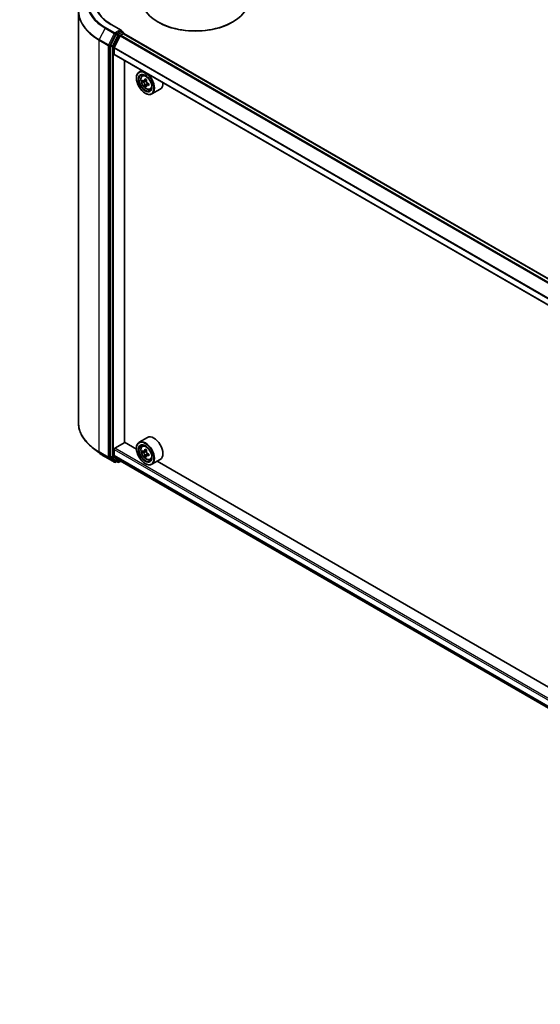
# Model space of a CAD drawing. Units: millimetres. Extents: x 36 to 9871, y 20 to 1706.
# Drawn here: x 309 to 366, y 387 to 494 of the extents above; entities that cross this region are included whole.
import ezdxf

# ---------------------------------------------------------------- set-up
doc = ezdxf.new("R2010")
doc.units = ezdxf.units.MM
doc.header["$LTSCALE"] = 2.5
doc.layers.get('Defpoints').update_dxf_attribs({"lineweight": 25})
for name, color, linetype, lineweight in [('Dimension (ISO)', 7, 'Continuous', 18), ('Visible (ISO)', 7, 'Continuous', 35), ('Visible Narrow (ISO)', 7, 'Continuous', 25)]:
    doc.layers.add(name, color=color, linetype=linetype, lineweight=lineweight)
doc.styles.add('Note Text (TK)', font='MS PGothic.ttf')
doc.dimstyles.new('Default - Method 1b (TK)', dxfattribs={"dimscale": 2.5, "dimtxt": 2.5, "dimasz": 2.5, "dimexe": 1, "dimexo": 1.5, "dimgap": 1, "dimtad": 1, "dimdsep": 46, "dimtxsty": 'Note Text (TK)', "dimblk": 'OPEN', "dimcen": 0.09, "dimdle": 5, "dimclrd": 100, "dimclre": 100, "dimclrt": 7, "dimadec": 1, "dimazin": 1, "dimtfac": 1, "dimtmove": 0, "dimatfit": 3, "dimldrblk": 'OPEN', "dimfxl": 1, "dimtolj": 1, "dimlwd": -1, "dimlwe": -1, "dimarcsym": 0})

# ---------------------------------------------------------------- blocks, each defined once
blk = doc.blocks.new('_Open')
at = {"color": 0, "linetype": 'ByBlock', "lineweight": -2}
for p, q in [((-1, 0.167), (0, 0)), ((-1, -0.167), (0, 0)), ((0, 0), (-1, 0))]:
    blk.add_line(p, q, dxfattribs=at)
blk = doc.blocks.new('*D23')
at = {"layer": 'Defpoints', "color": 0}
for p in [(291.63, 549.03), (222.04, 512.36), (255.31, 493.15)]:
    blk.add_point(p, dxfattribs=at)
at = {"layer": 'Dimension (ISO)', "color": 100}
for p, q in [((295.36, 546.88), (323.54, 530.61)), ((315.68, 528.86), (260.69, 496.33)), ((225.77, 510.2), (257.8, 491.71))]:
    blk.add_line(p, q, dxfattribs=at)
at = {"layer": 'Dimension (ISO)', "color": 100, "xscale": 6.25, "yscale": 6.25, "zscale": 6.25}
for p, rotation in [((321.06, 532.04), 30.61211574617671), ((255.31, 493.15), 210.6121157461767)]:
    blk.add_blockref('_Open', p, dxfattribs=dict(at, rotation=rotation))
at = {"layer": 'Dimension (ISO)', "color": 7, "insert": (281.77, 514.67), "char_height": 6.25, "attachment_point": 4, "rotation": 30.6121, "style": 'Note Text (TK)'}
blk.add_mtext('\\A1;{\\Q-29.388;\\W0.822;\\H0.816x;250}', dxfattribs=at)

msp = doc.modelspace()

# ---------------------------------------------------------------- linework, layer by layer
at = {"layer": 'Visible (ISO)'}
for p, q in [((315.6104, 494.9799), (315.6104, 450.1408)), ((320.2633, 492.9452), (319.1993, 493.5594)), ((324.3362, 493.7892), (324.2818, 493.8206)), ((332.3863, 493.7892), (332.4407, 493.8206)), ((319.7157, 492.5009), (319.1062, 491.3043)), ((320.2295, 492.8314), (319.7784, 492.571)), ((320.2006, 492.3751), (320.5015, 492.5488)), ((320.2836, 492.8392), (320.4776, 492.7272)), ((320.5353, 492.6273), (320.5353, 492.5598)), ((423.8206, 432.9365), (320.5592, 492.5545)), ((320.1588, 492.3284), (319.5078, 491.0505)), ((319.0872, 491.2331), (319.0872, 446.5077)), ((319.4952, 490.3348), (319.4952, 491.003)), ((422.7534, 430.6797), (319.5191, 490.282)), ((320.651, 448.0262), (320.651, 489.6285)), ((322.5234, 488.5475), (322.2296, 488.3779)), ((321.9429, 487.7126), (321.9429, 487.744)), ((322.5706, 487.9696), (322.6989, 488.0823)), ((322.7743, 487.3879), (322.6133, 487.295)), ((323.0366, 487.5286), (322.8068, 487.3959)), ((322.8497, 487.4207), (322.9661, 487.3534)), ((323.2823, 487.1031), (323.0524, 486.9704)), ((323.0953, 487.1297), (323.0953, 486.9952)), ((323.0293, 486.9463), (322.8682, 486.8533)), ((322.8947, 486.0639), (322.9219, 486.0482)), ((323.4312, 486.4791), (323.5929, 486.5338)), ((324.5389, 486.5135), (323.6142, 485.9796)), ((323.1543, 448.558), (322.2296, 448.0241)), ((317.8366, 446.8968), (317.1093, 447.4726)), ((319.5768, 447.3903), (320.6646, 448.0183)), ((321.9453, 447.2789), (320.651, 448.0262)), ((321.9429, 447.3588), (321.9429, 447.3903)), ((322.5706, 447.6159), (322.6989, 447.7286)), ((318.5238, 446.4331), (319.5301, 445.8521)), ((319.1062, 446.4583), (319.7157, 445.9656)), ((319.4952, 446.5808), (319.4952, 447.2489)), ((319.5078, 446.5479), (320.1588, 446.0217)), ((322.7774, 447.0336), (322.6137, 446.939)), ((323.0347, 447.1737), (322.8057, 447.0415)), ((322.8481, 447.066), (322.9665, 446.9982)), ((323.0286, 446.5898), (322.8699, 446.4982)), ((323.2842, 446.7505), (323.0534, 446.6173)), ((323.0964, 446.7748), (323.0969, 446.6424)), ((319.7784, 445.9289), (319.6455, 445.8521)), ((319.9111, 445.8523), (319.7207, 445.9622)), ((320.0265, 445.8523), (320.239, 445.975)), ((320.1621, 446.0194), (422.7534, 386.7883)), ((322.8947, 445.7102), (322.9219, 445.6945)), ((323.4312, 446.1253), (323.5929, 446.18)), ((324.5389, 446.1597), (323.6142, 445.6259)), ((370.3549, 419.3296), (324.2114, 445.9706))]:
    msp.add_line(p, q, dxfattribs=at)
for centre, start, end in [((320.4199, 492.6273), 0, 60), ((319.5878, 445.952), 240, 300), ((319.9688, 445.9522), 240, 300)]:
    msp.add_arc(centre, 0.1154, start, end, dxfattribs=at)
for centre, major_axis, ratio, start_param, end_param in [((328.3612, 496.1759), (5.7692, 0), 0.57735027, 3.14159265, 6.28318531), ((328.3612, 496.1131), (5.6923, 0), 0.57735027, 3.92699082, 5.49778714), ((319.7784, 492.4768), (0.0577, 0.0999), 0.57735027, 0.78539816, 1.66145621), ((320.1479, 492.8785), (0.1632, 0), 0.57735027, 0, 1.57079633), ((320.2295, 492.9256), (0.0577, -0.0999), 0.57735027, 0.15954809, 0.78539816), ((320.5015, 492.4546), (0.0577, 0.0999), 0.57735027, 0, 0.78539816), ((320.2006, 492.3123), (-0.0385, -0.0666), 0.57735027, 3.92699082, 4.80304887), ((319.1688, 491.2802), (0.0577, 0.0999), 0.57735027, 1.66145621, 2.35619449), ((319.5496, 491.0344), (-0.0385, -0.0666), 0.57735027, 4.80304887, 5.49778714), ((319.5768, 490.3819), (-0.0577, -0.0999), 0.57735027, 5.49778714, 6.28318531), ((322.9219, 487.1788), (0.6923, -1.1991), 0.57735027, 5.49778714, 10.21017612), ((322.9219, 487.1788), (0.5, -0.866), 0.57735027, 2.37524496, 7.049533), ((324.5598, 488.517), (-1.3777, -2.3863), 0.57735027, 5.45415406, 5.54142023), ((324.8998, 488.4188), (-2.7945, 0), 0.57735027, 0.61249873, 0.67680009), ((324.8998, 488.2225), (2.7945, 0), 0.57735027, 3.75409138, 3.81839274), ((324.8148, 488.3697), (-1.3973, -2.4201), 0.57735027, 5.32488771, 5.38918907), ((324.8998, 488.7132), (-2.7555, 0), 0.57735027, 0.74176508, 0.82903125), ((322.9661, 487.2043), (0.0913, -0.1582), 0.57735027, 1.79506236, 2.35619449), ((324.9848, 488.2716), (1.3973, 2.4201), 0.57735027, 2.18329505, 2.24759641), ((322.9661, 487.2043), (0.0913, -0.1582), 0.57735027, 0.78539816, 1.3465303), ((324.8998, 488.4188), (-2.7945, 0), 0.57735027, 0.89399624, 0.9582976), ((325.2398, 488.1244), (1.3777, 2.3863), 0.57735027, 2.3125614, 2.39982758), ((323.8466, 487.7126), (0.6923, -1.1991), 0.57735027, 0, 0.84814375), ((324.8148, 488.3697), (-1.3973, -2.4201), 0.57735027, 5.60638522, 5.67068658), ((324.8998, 487.9281), (2.7555, 0), 0.57735027, 3.88335773, 3.9706239), ((324.9848, 488.2716), (1.3973, 2.4201), 0.57735027, 2.46479257, 2.52909393), ((324.8998, 488.2225), (2.7945, 0), 0.57735027, 4.03558889, 4.09989025), ((323.8466, 447.3588), (0.6923, -1.1991), 0.57735027, 0, 3.14159265), ((319.5768, 447.296), (-0.0577, -0.0999), 0.57735027, 3.92699082, 5.49778714), ((322.9219, 446.825), (0.6923, -1.1991), 0.57735027, 5.49778714, 10.21017612), ((322.9219, 446.825), (0.5, -0.866), 0.57735027, 2.37524496, 7.049533), ((319.1688, 446.5548), (-0.0577, -0.0999), 0.57735027, 5.49778714, 6.19252542), ((319.5496, 446.6122), (-0.0385, -0.0666), 0.57735027, 5.49778714, 6.19252542), ((324.5598, 448.1613), (-1.3677, -2.3921), 0.58013766, 5.45172251, 5.53898868), ((324.8994, 448.0653), (-2.7945, -0.0117), 0.57454936, 0.6100906, 0.67439196), ((324.9002, 447.8685), (2.7945, 0.0117), 0.57454936, 3.75168325, 3.81598461), ((324.8148, 448.0155), (-1.3871, -2.426), 0.58013766, 5.32245615, 5.38675751), ((324.8148, 448.0155), (-1.3871, -2.426), 0.58013766, 5.60395367, 5.66825503), ((324.8982, 448.3604), (-2.7555, -0.0115), 0.57454936, 0.73935695, 0.82662312), ((324.9014, 447.5734), (2.7555, 0.0115), 0.57454936, 3.8809496, 3.96821577), ((322.9672, 446.8487), (0.0913, -0.1582), 0.57735027, 1.80720384, 2.36103412), ((324.9848, 447.9183), (1.3871, 2.426), 0.58013766, 2.1808635, 2.24516486), ((324.9848, 447.9183), (1.3871, 2.426), 0.58013766, 2.46236101, 2.52666237), ((322.9672, 446.8487), (0.0913, -0.1582), 0.57735027, 0.79023779, 1.35899882), ((324.8994, 448.0653), (-2.7945, -0.0117), 0.57454936, 0.89158811, 0.95588947), ((324.9002, 447.8685), (2.7945, 0.0117), 0.57454936, 4.03318076, 4.09748212), ((325.2397, 447.7725), (1.3677, 2.3921), 0.58013766, 2.31012985, 2.39739602), ((319.7784, 446.0621), (-0.0577, -0.0999), 0.57735027, 6.19252542, 6.28318531), ((320.2006, 446.086), (-0.0385, -0.0666), 0.57735027, 6.19252542, 6.28318531)]:
    msp.add_ellipse(centre, major_axis=major_axis, ratio=ratio, start_param=start_param, end_param=end_param, dxfattribs=at)
for centre, major_axis in [((322.8947, 487.1631), (0.6731, -1.1658)), ((322.8947, 487.1631), (-0.5192, 0.8993)), ((322.8947, 446.8093), (0.6731, -1.1658)), ((322.8947, 446.8093), (-0.5192, 0.8993))]:
    msp.add_ellipse(centre, major_axis=major_axis, ratio=0.57735027, dxfattribs=at)
for points, knots in [([(319.1993, 493.5594), (318.986, 493.6826), (318.79, 493.8152), (318.4375, 494.0953), (318.2809, 494.2429), (318.011, 494.5488), (317.8975, 494.7071), (317.7157, 495.0301), (317.6474, 495.1948), (317.5562, 495.527), (317.5335, 495.6945), (317.5335, 495.8619)], [1.570796327, 1.570796327, 1.570796327, 1.570796327, 1.727875959, 1.727875959, 1.884955592, 1.884955592, 2.042035225, 2.042035225, 2.199114858, 2.199114858, 2.35619449, 2.35619449, 2.35619449, 2.35619449]), ([(320.2295, 492.8314), (320.2398, 492.8374), (320.2509, 492.8413), (320.2704, 492.8436), (320.2787, 492.8421), (320.2836, 492.8392)], [0.1851472285, 0.1851472285, 0.1851472285, 0.1851472285, 0.1965284229, 0.1965284229, 0.2079096173, 0.2079096173, 0.2079096173, 0.2079096173]), ([(322.5706, 487.9696), (322.5294, 487.9334), (322.4965, 487.887), (322.4461, 487.7755), (322.4307, 487.7086), (322.42, 487.5602), (322.4261, 487.4779), (322.4596, 487.3091), (322.4871, 487.2226), (322.56, 487.0543), (322.6053, 486.9724), (322.7093, 486.8209), (322.768, 486.7512), (322.894, 486.6304), (322.9612, 486.5794), (323.0989, 486.5023), (323.1694, 486.4761), (323.3045, 486.455), (323.3695, 486.4587), (323.4296, 486.4786), (323.4304, 486.4788), (323.4312, 486.4791)], [5.61273042, 5.61273042, 5.61273042, 5.61273042, 5.89122663, 5.89122663, 6.20304547, 6.20304547, 6.5366804, 6.5366804, 6.87102196, 6.87102196, 7.20310438, 7.20310438, 7.53495895, 7.53495895, 7.86878979, 7.86878979, 8.20351391, 8.20351391, 8.52021075, 8.52021075, 8.52443652, 8.52443652, 8.52443652, 8.52443652]), ([(322.7212, 487.4083), (322.7356, 487.398), (322.7514, 487.3908), (322.7812, 487.3865), (322.7953, 487.3893), (322.8183, 487.4026), (322.8287, 487.4139), (322.8439, 487.4442), (322.8487, 487.4632), (322.8504, 487.4829)], [0, 0, 0, 0, 0.0179369429, 0.0179369429, 0.0358738858, 0.0358738858, 0.0538108287, 0.0538108287, 0.0717477716, 0.0717477716, 0.0717477716, 0.0717477716]), ([(322.8504, 486.9883), (322.8487, 487.0059), (322.8439, 487.0269), (322.8287, 487.0701), (322.8183, 487.0923), (322.7953, 487.1322), (322.7812, 487.1524), (322.7514, 487.1871), (322.7356, 487.2017), (322.7212, 487.2121)], [0, 0, 0, 0, 0.0179369429, 0.0179369429, 0.0358738858, 0.0358738858, 0.0538108287, 0.0538108287, 0.0717477716, 0.0717477716, 0.0717477716, 0.0717477716]), ([(323.0204, 487.3848), (323.0186, 487.3651), (323.0203, 487.3424), (323.0315, 487.2968), (323.0409, 487.274), (323.0639, 487.2342), (323.079, 487.2146), (323.1128, 487.1822), (323.1317, 487.1693), (323.1496, 487.161)], [0, 0, 0, 0, 0.0179369429, 0.0179369429, 0.0358738858, 0.0358738858, 0.0538108287, 0.0538108287, 0.0717477716, 0.0717477716, 0.0717477716, 0.0717477716]), ([(323.1496, 486.9647), (323.1317, 486.9731), (323.1128, 486.9784), (323.079, 486.9804), (323.0639, 486.9771), (323.0409, 486.9638), (323.0315, 486.953), (323.0203, 486.925), (323.0186, 486.9078), (323.0204, 486.8902)], [0, 0, 0, 0, 0.0179369429, 0.0179369429, 0.0358738858, 0.0358738858, 0.0538108287, 0.0538108287, 0.0717477716, 0.0717477716, 0.0717477716, 0.0717477716]), ([(317.1093, 447.4726), (316.9179, 447.6241), (316.7426, 447.783), (316.4272, 448.1131), (316.2871, 448.2843), (316.0446, 448.6368), (315.9422, 448.818), (315.7774, 449.1876), (315.7149, 449.3759), (315.6314, 449.7565), (315.6104, 449.9486), (315.6104, 450.1408)], [1.726057244, 1.726057244, 1.726057244, 1.726057244, 1.852084693, 1.852084693, 1.978112143, 1.978112143, 2.104139592, 2.104139592, 2.230167041, 2.230167041, 2.35619449, 2.35619449, 2.35619449, 2.35619449]), ([(322.5706, 447.6159), (322.5294, 447.5796), (322.4965, 447.5333), (322.4461, 447.4217), (322.4307, 447.3548), (322.42, 447.2064), (322.4261, 447.1241), (322.4596, 446.9553), (322.4871, 446.8688), (322.56, 446.7005), (322.6053, 446.6187), (322.7093, 446.4671), (322.768, 446.3974), (322.894, 446.2766), (322.9612, 446.2257), (323.0989, 446.1485), (323.1694, 446.1224), (323.3045, 446.1012), (323.3695, 446.1049), (323.4296, 446.1248), (323.4304, 446.125), (323.4312, 446.1253)], [5.60789079, 5.60789079, 5.60789079, 5.60789079, 5.88638701, 5.88638701, 6.19820584, 6.19820584, 6.53184078, 6.53184078, 6.86618233, 6.86618233, 7.19826475, 7.19826475, 7.53011932, 7.53011932, 7.86395016, 7.86395016, 8.19867429, 8.19867429, 8.51537112, 8.51537112, 8.5195969, 8.5195969, 8.5195969, 8.5195969]), ([(317.8366, 446.8968), (317.8783, 446.8638), (317.9209, 446.8312), (318.0076, 446.7669), (318.0518, 446.7351), (318.1419, 446.6723), (318.1878, 446.6414), (318.2811, 446.5804), (318.3286, 446.5503), (318.4251, 446.491), (318.4741, 446.4618), (318.5238, 446.4331)], [4.557128063, 4.557128063, 4.557128063, 4.557128063, 4.588180247, 4.588180247, 4.61923243, 4.61923243, 4.650284613, 4.650284613, 4.681336797, 4.681336797, 4.71238898, 4.71238898, 4.71238898, 4.71238898]), ([(322.7208, 447.0536), (322.7352, 447.0433), (322.751, 447.0363), (322.7807, 447.0322), (322.7947, 447.0351), (322.8176, 447.0485), (322.828, 447.06), (322.843, 447.0905), (322.8477, 447.1095), (322.8494, 447.1293)], [0, 0, 0, 0, 0.0179369429, 0.0179369429, 0.0358738858, 0.0358738858, 0.0538108287, 0.0538108287, 0.0717477716, 0.0717477716, 0.0717477716, 0.0717477716]), ([(322.8515, 446.6335), (322.8496, 446.6511), (322.8448, 446.6721), (322.8294, 446.7153), (322.8189, 446.7376), (322.7958, 446.7773), (322.7817, 446.7975), (322.7518, 446.8321), (322.7361, 446.8466), (322.7216, 446.8568)], [0, 0, 0, 0, 0.0179369429, 0.0179369429, 0.0358738858, 0.0358738858, 0.0538108287, 0.0538108287, 0.0717477716, 0.0717477716, 0.0717477716, 0.0717477716]), ([(323.0194, 447.0321), (323.0177, 447.0123), (323.0194, 446.9896), (323.0307, 446.944), (323.0403, 446.9212), (323.0634, 446.8815), (323.0785, 446.8619), (323.1124, 446.8296), (323.1312, 446.8169), (323.1492, 446.8087)], [0, 0, 0, 0, 0.0179369429, 0.0179369429, 0.0358738858, 0.0358738858, 0.0538108287, 0.0538108287, 0.0717477716, 0.0717477716, 0.0717477716, 0.0717477716]), ([(323.15, 446.6119), (323.1321, 446.6202), (323.1133, 446.6254), (323.0795, 446.6272), (323.0644, 446.6237), (323.0416, 446.6103), (323.0322, 446.5994), (323.0212, 446.5712), (323.0196, 446.554), (323.0214, 446.5363)], [0, 0, 0, 0, 0.0179369429, 0.0179369429, 0.0358738858, 0.0358738858, 0.0538108287, 0.0538108287, 0.0717477716, 0.0717477716, 0.0717477716, 0.0717477716])]:
    msp.add_open_spline(points, degree=3, knots=knots, dxfattribs=at)
at = {"layer": 'Visible Narrow (ISO)'}
for p, q in [((319.1416, 493.5537), (320.1479, 492.9727)), ((318.5189, 493.1602), (317.8823, 491.9107)), ((318.5189, 493.1602), (319.5251, 492.5793)), ((319.5878, 492.6494), (318.5815, 493.2303)), ((319.5251, 492.5793), (318.8886, 491.3298)), ((319.0329, 491.2585), (319.6694, 492.5081)), ((320.1479, 492.9727), (319.5878, 492.6494)), ((319.6694, 492.5081), (319.7784, 492.571)), ((319.7157, 492.5009), (319.9061, 492.391)), ((319.9688, 492.4611), (319.7784, 492.571)), ((320.4199, 492.7215), (319.9688, 492.4611)), ((320.0504, 492.3198), (320.5015, 492.5802)), ((320.2295, 492.8314), (320.4199, 492.7215)), ((320.5015, 492.5802), (320.5015, 492.5488)), ((320.5015, 492.5488), (423.7868, 432.917)), ((317.8634, 491.8395), (318.8697, 491.2585)), ((317.8634, 447.0004), (317.8634, 491.8395)), ((318.8886, 491.3298), (317.8823, 491.9107)), ((319.9061, 492.391), (319.2965, 491.1944)), ((319.4408, 491.1232), (320.0504, 492.3198)), ((320.1588, 492.3284), (423.4246, 432.7078)), ((423.486, 432.7432), (320.2006, 492.3751)), ((318.8697, 491.2585), (318.8697, 446.4194)), ((319.0329, 446.4194), (319.0329, 491.2585)), ((319.0872, 491.2331), (319.2776, 491.1232)), ((319.2965, 491.1944), (319.1062, 491.3043)), ((319.2776, 491.1232), (319.2776, 446.3978)), ((319.4408, 446.3978), (319.4408, 491.1232)), ((319.4952, 491.003), (422.7534, 431.3868)), ((422.7534, 430.7187), (319.4952, 490.3348)), ((422.7574, 431.4393), (319.5078, 491.0505)), ((322.7212, 487.2121), (322.9661, 487.3534)), ((322.8504, 487.4829), (322.9926, 487.565)), ((323.0953, 487.1297), (322.8504, 486.9883)), ((323.2918, 487.0468), (323.1496, 486.9647)), ((422.7534, 387.8212), (319.5768, 447.3903)), ((318.8697, 446.4194), (317.8634, 447.0004)), ((317.8823, 446.951), (318.8886, 446.37)), ((318.5189, 446.4365), (317.8823, 446.951)), ((319.5251, 445.8555), (318.5189, 446.4365)), ((318.8886, 446.37), (319.5251, 445.8555)), ((319.6694, 445.9049), (319.0329, 446.4194)), ((319.2776, 446.3978), (319.0872, 446.5077)), ((319.1062, 446.4583), (319.2965, 446.3484)), ((319.2965, 446.3484), (319.9061, 445.8557)), ((320.0504, 445.9051), (319.4408, 446.3978)), ((319.4952, 447.2489), (422.7534, 387.6328)), ((422.7534, 386.9647), (319.4952, 446.5808)), ((319.5078, 446.5479), (422.7534, 386.939)), ((322.7216, 446.8568), (322.9665, 446.9982)), ((322.8494, 447.1293), (322.9922, 447.2117)), ((323.0964, 446.7748), (322.8515, 446.6335)), ((323.2915, 446.6937), (323.15, 446.6119)), ((319.7446, 445.9484), (319.6694, 445.9049)), ((319.9061, 445.8557), (319.7157, 445.9656)), ((320.2052, 445.9945), (320.0504, 445.9051)), ((422.7534, 386.7887), (320.1588, 446.0217))]:
    msp.add_line(p, q, dxfattribs=at)
for centre, major_axis, ratio, start_param, end_param in [((323.3027, 495.9222), (-6.7654, 0), 0.57735027, 5.65304806, 7.06858347), ((323.3027, 495.9561), (-6.6767, 0), 0.57735027, 5.49778714, 7.06858347), ((323.3027, 495.9561), (-5.8846, 0), 0.57735027, 5.49778714, 7.06858347), ((323.3027, 495.0402), (-7.6656, 0), 0.57735027, 5.65304806, 7.06858347), ((323.3027, 494.9799), (-7.6923, 0), 0.57735027, 0, 0.78539816), ((319.1416, 493.4595), (0.0577, 0.0999), 0.57735027, 0, 0.78539816), ((318.5815, 493.1361), (-0.0577, -0.0999), 0.57735027, 3.92699082, 4.80304887), ((319.5878, 492.5552), (-0.0577, -0.0999), 0.57735027, 3.92699082, 4.80304887), ((319.5878, 492.5552), (-0.1028, 0.0524), 0.07392213, 0.95337534, 2.52417167), ((319.5878, 492.5552), (0.0577, -0.0999), 0.57735027, 0.78539816, 2.35619449), ((319.9688, 492.3669), (-0.0577, -0.0999), 0.57735027, 3.92699082, 4.80304887), ((319.9688, 492.3669), (0.0577, -0.0999), 0.57735027, 0.78539816, 2.35619449), ((320.4199, 492.6273), (0.0577, 0.0999), 0.57735027, 0, 0.78539816), ((320.4199, 492.6273), (0.0577, -0.0999), 0.57735027, 0.78539816, 2.35619449), ((320.4199, 492.6273), (0.1154, 0), 0.57735027, 5.49778714, 6.28318531), ((317.945, 491.8866), (0.0577, 0.0999), 0.57735027, 1.66145621, 2.35619449), ((319.9688, 492.3669), (-0.1028, 0.0524), 0.07392213, 0.95337534, 2.52417167), ((318.9513, 491.3056), (-0.0577, -0.0999), 0.57735027, 4.80304887, 5.49778714), ((318.9513, 491.3056), (-0.1154, 0), 0.57735027, 0.78539816, 2.35619449), ((318.9513, 491.3056), (0.1028, -0.0524), 0.07392213, 4.094968, 5.66576432), ((319.3592, 491.1703), (-0.0577, -0.0999), 0.57735027, 4.80304887, 5.49778714), ((319.3592, 491.1703), (-0.1154, 0), 0.57735027, 0.78539816, 2.35619449), ((319.3592, 491.1703), (0.1028, -0.0524), 0.07392213, 4.094968, 5.66576432), ((323.0506, 487.253), (-0.4331, 0.7502), 0.57735027, 5.85940152, 6.39812858), ((323.0506, 487.253), (0.4331, -0.7502), 0.57735027, 6.16824203, 6.70696909), ((323.3027, 450.1408), (-7.6923, 0), 0.57735027, 0, 0.78539816), ((323.3027, 450.0805), (7.6656, 0), 0.57735027, 3.7717299, 3.92699082), ((323.0506, 446.8993), (-0.4331, 0.7502), 0.57735027, 5.85940152, 6.39812858), ((323.3027, 449.1985), (-6.7654, 0), 0.57735027, 0.63013725, 0.78539816), ((317.945, 447.0475), (-0.0577, -0.0999), 0.57735027, 5.49778714, 6.19252542), ((318.5815, 446.533), (-0.0577, -0.0999), 0.57735027, 6.19252542, 6.28318531), ((318.9513, 446.4665), (0.1154, 0), 0.57735027, 3.92699082, 5.49778714), ((318.9513, 446.4665), (-0.0577, -0.0999), 0.57735027, 5.49778714, 6.19252542), ((318.9513, 446.4665), (-0.0725, -0.0897), 0.8131434, 0.12734403, 1.69814035), ((319.3592, 446.4449), (0.1154, 0), 0.57735027, 3.92699082, 5.49778714), ((319.3592, 446.4449), (-0.0577, -0.0999), 0.57735027, 5.49778714, 6.19252542), ((319.3592, 446.4449), (-0.0725, -0.0897), 0.8131434, 0.12734403, 1.69814035), ((323.0506, 446.8993), (0.4331, -0.7502), 0.57735027, 6.16824203, 6.70696909), ((319.5878, 445.952), (-0.0725, -0.0897), 0.8131434, 0.12734403, 1.69814035), ((319.5878, 445.952), (-0.0577, -0.0999), 0.57735027, 6.19252542, 6.28318531), ((319.5878, 445.952), (0.0577, -0.0999), 0.57735027, 0, 0.78539816), ((319.9688, 445.9522), (-0.0725, -0.0897), 0.8131434, 0.12734403, 1.69814035), ((319.9688, 445.9522), (-0.0577, -0.0999), 0.57735027, 6.19252542, 6.28318531), ((319.9688, 445.9522), (0.0577, -0.0999), 0.57735027, 0, 0.78539816)]:
    msp.add_ellipse(centre, major_axis=major_axis, ratio=ratio, start_param=start_param, end_param=end_param, dxfattribs=at)
for centre in [(323.0073, 487.228), (323.0073, 446.8742)]:
    msp.add_ellipse(centre, major_axis=(-0.4064, 0.7038), ratio=0.57735027, dxfattribs=at)

# ---------------------------------------------------------------- dimensions: what is measured, and where the dimension line sits
at = {"layer": 'Dimension (ISO)', "color": 100}
dim = msp.add_linear_dim(base=(255.3148, 493.146), p1=(291.6298, 549.0346), p2=(222.0412, 512.3565), angle=30.612116, text='{\\Q-29.388;\\W0.822;\\H0.816x;250}', dimstyle='Default - Method 1b (TK)', override={"dimgap": 1, "dimdec": 0, "dimlfac": 0.4, "dimtol": 0, "dimlim": 0, "dimtp": 0, "dimtm": 0, "dimtdec": 0, "dimtofl": 0, "dimatfit": 1}, dxfattribs=at)
dim.commit()
dim.dimension.update_dxf_attribs({"geometry": '*D23', "text_midpoint": (288.186, 512.5953), "dimtype": 160})

doc.saveas('drawing.dxf')
